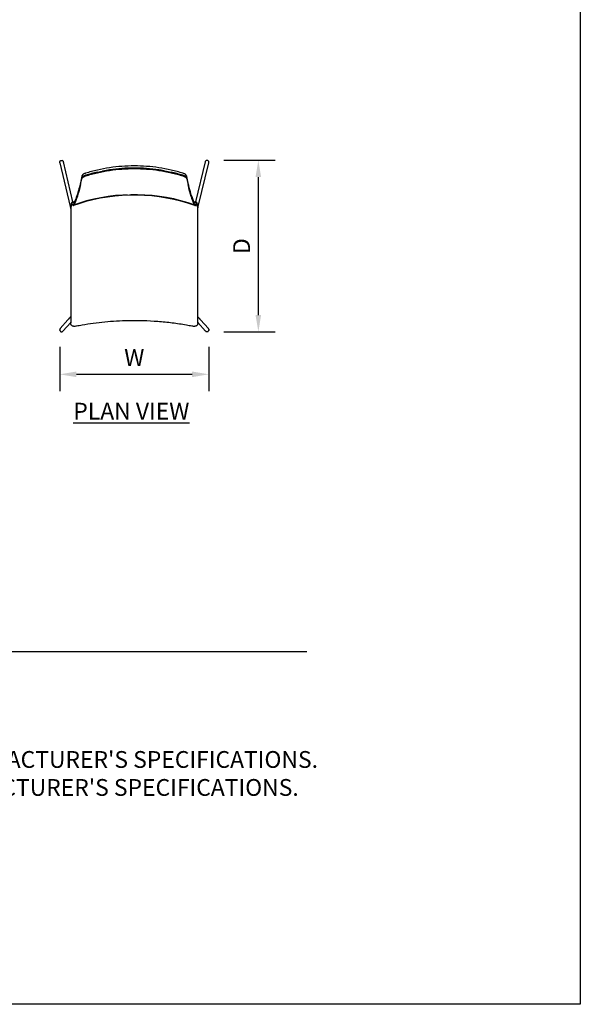
# Model space of a CAD drawing. Units: inches. Extents: x 0 to 204, y 0 to 264.
# Drawn here: x 129 to 204, y 0 to 132 of the extents above; entities that cross this region are included whole.
import ezdxf

# ---------------------------------------------------------------- set-up
doc = ezdxf.new("R2010")
doc.units = ezdxf.units.IN
doc.header["$MEASUREMENT"] = 0
doc.layers.get('0').update_dxf_attribs({"color": 10})
for name, color, linetype in [('A-ANNO-DIMS', 2, 'Continuous'), ('A-ANNO-NOTES', 2, 'Continuous'), ('A-ANNO-TITLE', 4, 'Continuous')]:
    doc.layers.add(name, color=color, linetype=linetype)
doc.styles.add('Arial', font='arial.ttf')
doc.dimstyles.new('ARCH-24', dxfattribs={"dimscale": 24, "dimtxt": 0.09375, "dimasz": 0.09375, "dimexe": 0.09375, "dimexo": 0.09375, "dimgap": 0.046875, "dimtad": 1, "dimdec": 4, "dimzin": 3, "dimdsep": 46, "dimlunit": 4, "dimtxsty": 'Arial', "dimcen": 0, "dimdle": 0.09375, "dimclrd": 256, "dimclre": 256, "dimclrt": 256, "dimadec": 0, "dimazin": 0, "dimtfac": 1, "dimtdec": 4, "dimtmove": 2, "dimatfit": 2, "dimfxl": 1, "dimfrac": 2, "dimtolj": 1, "dimtzin": 0, "dimlwd": -1, "dimlwe": -1, "dimarcsym": 0})

# ---------------------------------------------------------------- blocks, each defined once
blk = doc.blocks.new('*D5')
at = {"layer": 'A-ANNO-DIMS', "transparency": 16777216}
for p, q in [((156.24, 113.15), (163.1, 113.15)), ((160.85, 92.41), (160.85, 110.9)), ((156.21, 90.16), (163.1, 90.16))]:
    blk.add_line(p, q, dxfattribs=at)
for points in [[(160.47, 110.9), (161.22, 110.9), (160.85, 113.15)], [(160.47, 92.41), (161.22, 92.41), (160.85, 90.16)]]:
    blk.add_solid(points, dxfattribs=at)
at = {"layer": 'Defpoints', "color": 0, "transparency": 16777216}
for p in [(153.99, 113.15), (160.85, 113.15), (153.96, 90.16)]:
    blk.add_point(p, dxfattribs=at)
at = {"layer": 'A-ANNO-DIMS', "transparency": 16777216, "insert": (158.6, 101.65), "char_height": 2.25, "attachment_point": 5, "rotation": 90, "style": 'Arial'}
blk.add_mtext('\\A1;D', dxfattribs=at)
blk = doc.blocks.new('*D6')
at = {"layer": 'A-ANNO-DIMS', "transparency": 16777216}
for p, q in [((134.22, 88.16), (134.22, 82.21)), ((154.22, 88.16), (154.22, 82.21)), ((136.47, 84.46), (151.97, 84.46))]:
    blk.add_line(p, q, dxfattribs=at)
for points in [[(136.47, 84.83), (136.47, 84.08), (134.22, 84.46)], [(151.97, 84.83), (151.97, 84.08), (154.22, 84.46)]]:
    blk.add_solid(points, dxfattribs=at)
at = {"layer": 'Defpoints', "color": 0, "transparency": 16777216}
for p in [(134.22, 90.41), (154.22, 90.41), (154.22, 84.46)]:
    blk.add_point(p, dxfattribs=at)
at = {"layer": 'A-ANNO-DIMS', "transparency": 16777216, "insert": (144.22, 86.71), "char_height": 2.25, "attachment_point": 5, "style": 'Arial'}
blk.add_mtext('\\A1;W', dxfattribs=at)
blk = doc.blocks.new('NOW-1-PLN')
for p, q in [((-9.99, 11.17), (-8.58, 5.28)), ((-8.21, 5.91), (-9.5, 11.29)), ((9.5, 11.29), (8.21, 5.91)), ((8.58, 5.28), (9.99, 11.17)), ((-8.5, 5.47), (-8.5, 5.2)), ((-8.35, 5.87), (-7.98, 5.99)), ((-8.35, 5.61), (-8.31, 5.63)), ((8.31, 5.63), (8.35, 5.61)), ((8.5, 5.2), (8.5, 5.47)), ((-8.5, 5.18), (-8.5, 4.41)), ((-8.5, 4.41), (-8.5, 3.4)), ((8.5, 4.41), (8.5, 5.18)), ((8.5, 3.4), (8.5, 4.41)), ((-8.5, 3.4), (-8.5, -8.57)), ((8.5, -8.57), (8.5, 3.4)), ((-8.5, -8.57), (-8.5, -8.87)), ((-8.5, -8.87), (-8.5, -10.29)), ((8.5, -8.87), (8.5, -8.57)), ((8.5, -10.29), (8.5, -8.87)), ((-8.9, -9.9), (-9.93, -11.07)), ((-9.55, -11.4), (-8.52, -10.23)), ((8.52, -10.23), (9.55, -11.4)), ((9.93, -11.07), (8.9, -9.9))]:
    blk.add_line(p, q)
at = {"flags": 128}
for points in [[(-9.98, 11.14), (-9.99, 11.2), (-9.99, 11.26), (-9.98, 11.33), (-9.95, 11.38), (-9.91, 11.43), (-9.86, 11.46), (-9.81, 11.49)], [(-9.81, 11.49), (-9.75, 11.49), (-9.69, 11.48), (-9.63, 11.46), (-9.58, 11.42), (-9.54, 11.37), (-9.51, 11.32), (-9.5, 11.25)], [(9.81, 11.49), (9.75, 11.49), (9.69, 11.48), (9.63, 11.46), (9.58, 11.42), (9.54, 11.37), (9.51, 11.32), (9.5, 11.25)], [(9.98, 11.14), (9.99, 11.2), (9.99, 11.26), (9.98, 11.33), (9.95, 11.38), (9.91, 11.43), (9.86, 11.46), (9.81, 11.49)], [(-0.93, 6.86), (-1.53, 6.84), (-2.51, 6.76), (-3.49, 6.64), (-4.46, 6.48), (-5.42, 6.28), (-6.38, 6.04), (-7.32, 5.77), (-8.14, 5.5)], [(8.14, 5.44), (7.2, 5.75), (6.25, 6.02), (5.29, 6.25), (4.31, 6.44), (3.33, 6.59), (2.35, 6.71), (1.36, 6.78), (0.37, 6.82), (-0.62, 6.81), (-1.61, 6.77), (-2.6, 6.68), (-3.58, 6.56), (-4.56, 6.4), (-5.53, 6.19), (-6.49, 5.95), (-7.44, 5.68), (-8.14, 5.44)], [(8.14, 5.5), (7.21, 5.8), (6.26, 6.07), (5.31, 6.31), (4.34, 6.5), (3.37, 6.65), (2.4, 6.77), (1.42, 6.84), (0.43, 6.88), (-0.46, 6.88)], [(-8.42, 5.52), (-8.45, 5.41), (-8.5, 5.18)], [(-8.5, 5.18), (-8.46, 5.32), (-8.42, 5.44)], [(-8.29, 5.58), (-8.35, 5.61), (-8.4, 5.56), (-8.42, 5.52)], [(7.98, 5.99), (8.21, 5.92), (8.35, 5.87)], [(-8.58, 5.28), (-8.57, 5.27), (-8.57, 5.25), (-8.57, 5.24), (-8.57, 5.23), (-8.56, 5.21), (-8.56, 5.2), (-8.55, 5.18), (-8.55, 5.16), (-8.55, 5.14), (-8.54, 5.13), (-8.54, 5.11), (-8.53, 5.08), (-8.53, 5.06), (-8.52, 5.04), (-8.51, 5.02), (-8.51, 4.99), (-8.5, 4.97)], [(8.5, 4.96), (8.51, 4.99), (8.51, 5.01), (8.52, 5.03), (8.52, 5.06), (8.53, 5.08), (8.53, 5.1), (8.54, 5.12), (8.54, 5.14), (8.55, 5.16), (8.55, 5.18), (8.56, 5.19), (8.56, 5.21), (8.56, 5.22), (8.57, 5.24), (8.57, 5.25), (8.57, 5.26), (8.58, 5.27), (8.58, 5.28)], [(-8.5, -9.46), (-8.52, -9.48), (-8.54, -9.5), (-8.56, -9.52), (-8.58, -9.54), (-8.6, -9.56), (-8.62, -9.58), (-8.63, -9.6), (-8.65, -9.62), (-8.67, -9.64), (-8.68, -9.66), (-8.7, -9.68), (-8.72, -9.7), (-8.73, -9.71), (-8.75, -9.73), (-8.76, -9.75), (-8.77, -9.76), (-8.79, -9.78), (-8.8, -9.79), (-8.81, -9.8), (-8.82, -9.81), (-8.83, -9.83), (-8.84, -9.84), (-8.85, -9.85), (-8.86, -9.86), (-8.86, -9.87), (-8.87, -9.87), (-8.88, -9.88), (-8.88, -9.89), (-8.89, -9.89), (-8.89, -9.89), (-8.89, -9.9), (-8.9, -9.9)], [(-8.52, -10.23), (-8.52, -10.23), (-8.52, -10.22), (-8.51, -10.22), (-8.51, -10.22), (-8.5, -10.21)], [(8.9, -9.9), (8.89, -9.9), (8.89, -9.89), (8.89, -9.89), (8.88, -9.88), (8.88, -9.88), (8.87, -9.87), (8.86, -9.86), (8.86, -9.86), (8.85, -9.85), (8.84, -9.84), (8.83, -9.82), (8.82, -9.81), (8.81, -9.8), (8.8, -9.79), (8.78, -9.77), (8.77, -9.76), (8.76, -9.74), (8.74, -9.73), (8.73, -9.71), (8.71, -9.69), (8.7, -9.68), (8.68, -9.66), (8.66, -9.64), (8.65, -9.62), (8.63, -9.6), (8.61, -9.58), (8.59, -9.56), (8.58, -9.54), (8.56, -9.52), (8.54, -9.5), (8.52, -9.47), (8.5, -9.45)], [(8.5, -10.21), (8.51, -10.22), (8.51, -10.22), (8.52, -10.23), (8.52, -10.23), (8.52, -10.23)], [(-9.91, -11.05), (-9.95, -11.09), (-9.98, -11.15), (-9.99, -11.21), (-9.99, -11.27), (-9.98, -11.32), (-9.95, -11.38), (-9.91, -11.42)], [(-9.91, -11.42), (-9.86, -11.46), (-9.8, -11.48), (-9.74, -11.49), (-9.68, -11.48), (-9.63, -11.46), (-9.58, -11.42), (-9.54, -11.38)], [(9.91, -11.42), (9.86, -11.46), (9.8, -11.48), (9.74, -11.49), (9.68, -11.48), (9.63, -11.46), (9.58, -11.42), (9.54, -11.38)], [(9.91, -11.05), (9.95, -11.09), (9.98, -11.15), (9.99, -11.21), (9.99, -11.27), (9.98, -11.32), (9.95, -11.38), (9.91, -11.42)]]:
    blk.add_lwpolyline(points, dxfattribs=at)
for centre, radius, start, end in [((-9.74, 11.25), 0.26, 137.0268, 142.6909), ((-9.75, 11.24), 0.26, 127.5891, 132.9732), ((-9.75, 11.24), 0.26, 74.3244, 77.1915), ((-9.75, 11.24), 0.26, 12.4896, 15.6756), ((9.75, 11.24), 0.26, 164.3244, 167.5104), ((9.75, 11.24), 0.26, 102.8085, 105.6756), ((9.75, 11.24), 0.26, 47.0268, 52.4109), ((9.74, 11.25), 0.26, 37.3091, 42.9732), ((-9.75, -11.25), 0.251, 178.6286, 181.6275), ((-9.75, -11.25), 0.251, 181.6275, 186.9986), ((-9.75, -11.25), 0.251, 231.0104, 252.2248), ((-9.75, -11.25), 0.251, 293.7315, 305.1508), ((9.75, -11.25), 0.251, 234.8492, 246.2685), ((9.75, -11.25), 0.251, 287.7752, 308.9896), ((9.75, -11.25), 0.251, 358.3725, 1.3714), ((9.75, -11.25), 0.251, 353.0014, 358.3725)]:
    blk.add_arc(centre, radius, start, end)
for points, knots in [([(6.53, 9.76), (6, 9.92), (4.94, 10.21), (2.76, 10.62), (0, 10.83), (-2.76, 10.62), (-4.94, 10.21), (-6, 9.92), (-6.53, 9.76)], [0, 0, 0, 0, 0.125, 0.25, 0.5, 0.75, 0.875, 1, 1, 1, 1]), ([(-7.03, 9.38), (-7.09, 9.07), (-7.21, 8.49), (-7.44, 7.58), (-7.7, 6.69), (-7.89, 6.18), (-7.99, 5.95)], [0, 0, 0, 0, 0.2, 0.4, 0.7, 1, 1, 1, 1]), ([(-6.53, 9.76), (-6.58, 9.75), (-6.64, 9.72), (-6.71, 9.69), (-6.75, 9.67), (-6.78, 9.65), (-6.8, 9.64), (-6.84, 9.61), (-6.87, 9.59), (-6.92, 9.55), (-6.95, 9.51), (-6.98, 9.48), (-7.01, 9.43), (-7.03, 9.4), (-7.03, 9.38)], [0, 0, 0, 0, 0.166667, 0.25, 0.291667, 0.333333, 0.375, 0.416667, 0.5, 0.583333, 0.666667, 0.75, 0.833333, 1, 1, 1, 1]), ([(-7.03, 9.02), (-7.03, 9.04), (-7.01, 9.08), (-6.98, 9.12), (-6.95, 9.16), (-6.92, 9.19), (-6.87, 9.23), (-6.84, 9.26), (-6.8, 9.28), (-6.78, 9.29), (-6.75, 9.31), (-6.71, 9.33), (-6.64, 9.36), (-6.58, 9.39), (-6.53, 9.4)], [0, 0, 0, 0, 0.166667, 0.25, 0.333333, 0.416667, 0.5, 0.583333, 0.625, 0.666667, 0.708333, 0.75, 0.833333, 1, 1, 1, 1]), ([(-6.78, 9.37), (-6.79, 9.36), (-6.8, 9.35), (-6.84, 9.33), (-6.87, 9.3), (-6.92, 9.27), (-6.95, 9.23), (-6.98, 9.2), (-7, 9.17), (-7, 9.16)], [0.3333333, 0.3333333, 0.3333333, 0.3333333, 0.375, 0.4166667, 0.5, 0.5833333, 0.6666667, 0.75, 0.8333333, 0.8333333, 0.8333333, 0.8333333]), ([(-6.95, 9.22), (-6.94, 9.23), (-6.92, 9.26), (-6.89, 9.28), (-6.87, 9.29)], [0.3333333, 0.3333333, 0.3333333, 0.3333333, 0.4166667, 0.4998602, 0.4998602, 0.4998602, 0.4998602]), ([(-6.87, 9.29), (-6.86, 9.31), (-6.84, 9.32), (-6.8, 9.34), (-6.79, 9.36), (-6.78, 9.36)], [0.5, 0.5, 0.5, 0.5, 0.5833333, 0.625, 0.6665806, 0.6665806, 0.6665806, 0.6665806]), ([(-6.66, 9.43), (-6.68, 9.42), (-6.71, 9.4), (-6.75, 9.38), (-6.77, 9.37), (-6.78, 9.37)], [0.1666667, 0.1666667, 0.1666667, 0.1666667, 0.25, 0.2916667, 0.3332605, 0.3332605, 0.3332605, 0.3332605]), ([(-6.78, 9.36), (-6.77, 9.37), (-6.75, 9.38), (-6.71, 9.4), (-6.68, 9.41), (-6.66, 9.42)], [0.6666667, 0.6666667, 0.6666667, 0.6666667, 0.7083333, 0.75, 0.8333049, 0.8333049, 0.8333049, 0.8333049]), ([(-6.53, 9.47), (-6, 9.63), (-4.94, 9.92), (-2.76, 10.34), (0, 10.55), (2.76, 10.34), (4.94, 9.92), (6, 9.63), (6.53, 9.47)], [0, 0, 0, 0, 0.125, 0.25, 0.5, 0.75, 0.875, 1, 1, 1, 1]), ([(-6.53, 9.4), (-6, 9.57), (-4.94, 9.85), (-2.76, 10.26), (0, 10.47), (2.76, 10.26), (4.94, 9.85), (6, 9.57), (6.53, 9.4)], [0, 0, 0, 0, 0.125, 0.25, 0.5, 0.75, 0.875, 1, 1, 1, 1]), ([(3.96, 10.1), (3.74, 10.14), (2.43, 10.36), (0, 10.55), (-2.52, 10.34), (-3.93, 10.12), (-4.24, 10.06)], [0.1994716, 0.1994716, 0.1994716, 0.1994716, 0.25, 0.5, 0.75, 0.8215021, 0.8215021, 0.8215021, 0.8215021]), ([(7.03, 9.38), (7.03, 9.4), (7.01, 9.43), (6.98, 9.48), (6.95, 9.51), (6.92, 9.55), (6.87, 9.59), (6.84, 9.61), (6.8, 9.64), (6.78, 9.65), (6.75, 9.67), (6.71, 9.69), (6.64, 9.72), (6.58, 9.75), (6.53, 9.76)], [0, 0, 0, 0, 0.166667, 0.25, 0.333333, 0.416667, 0.5, 0.583333, 0.625, 0.666667, 0.708333, 0.75, 0.833333, 1, 1, 1, 1]), ([(6.53, 9.4), (6.58, 9.39), (6.64, 9.36), (6.72, 9.33), (6.78, 9.3), (6.83, 9.26), (6.87, 9.23), (6.92, 9.19), (6.95, 9.16), (6.98, 9.12), (7.01, 9.08), (7.03, 9.04), (7.03, 9.02)], [0, 0, 0, 0, 0.166667, 0.25, 0.333333, 0.416667, 0.5, 0.583333, 0.666667, 0.75, 0.833333, 1, 1, 1, 1]), ([(6.78, 9.37), (6.77, 9.37), (6.75, 9.38), (6.71, 9.4), (6.68, 9.42), (6.66, 9.43)], [0.6667388, 0.6667388, 0.6667388, 0.6667388, 0.7083333, 0.75, 0.8333333, 0.8333333, 0.8333333, 0.8333333]), ([(6.66, 9.42), (6.68, 9.41), (6.71, 9.4), (6.75, 9.38), (6.77, 9.37), (6.78, 9.36)], [0.1666943, 0.1666943, 0.1666943, 0.1666943, 0.25, 0.2916667, 0.3333333, 0.3333333, 0.3333333, 0.3333333]), ([(7, 9.16), (7, 9.17), (6.98, 9.2), (6.95, 9.23), (6.92, 9.27), (6.87, 9.3), (6.84, 9.33), (6.8, 9.35), (6.79, 9.36), (6.78, 9.37)], [0.1666667, 0.1666667, 0.1666667, 0.1666667, 0.25, 0.3333333, 0.4166667, 0.5, 0.5833333, 0.625, 0.6666667, 0.6666667, 0.6666667, 0.6666667]), ([(6.78, 9.36), (6.79, 9.36), (6.8, 9.34), (6.84, 9.32), (6.86, 9.31), (6.87, 9.29)], [0.3334186, 0.3334186, 0.3334186, 0.3334186, 0.375, 0.4166667, 0.5, 0.5, 0.5, 0.5]), ([(6.87, 9.29), (6.89, 9.28), (6.92, 9.26), (6.94, 9.23), (6.95, 9.22)], [0.5001392, 0.5001392, 0.5001392, 0.5001392, 0.5833333, 0.6666667, 0.6666667, 0.6666667, 0.6666667]), ([(7.99, 5.95), (7.93, 6.1), (7.79, 6.43), (7.56, 7.12), (7.31, 8.07), (7.12, 8.92), (7.03, 9.38)], [0, 0, 0, 0, 0.2, 0.4, 0.7, 1, 1, 1, 1]), ([(-7.99, 5.69), (-7.86, 5.99), (-7.63, 6.62), (-7.31, 7.79), (-7.12, 8.63), (-7.03, 9.09)], [0, 0, 0, 0, 0.4, 0.7, 1, 1, 1, 1]), ([(-7.99, 5.64), (-7.86, 5.94), (-7.63, 6.56), (-7.31, 7.73), (-7.12, 8.57), (-7.03, 9.02)], [0, 0, 0, 0, 0.4, 0.7, 1, 1, 1, 1]), ([(-7.22, 8.22), (-7.28, 7.95), (-7.43, 7.31), (-7.69, 6.44), (-7.89, 5.93), (-7.99, 5.7)], [0.2020637, 0.2020637, 0.2020637, 0.2020637, 0.4, 0.7, 1, 1, 1, 1]), ([(-7, 9.15), (-7, 9.16), (-6.98, 9.19), (-6.96, 9.21), (-6.95, 9.22)], [0.1666667, 0.1666667, 0.1666667, 0.1666667, 0.25, 0.3331687, 0.3331687, 0.3331687, 0.3331687]), ([(6.95, 9.22), (6.96, 9.21), (6.98, 9.19), (7, 9.16), (7, 9.15)], [0.666831, 0.666831, 0.666831, 0.666831, 0.75, 0.8333333, 0.8333333, 0.8333333, 0.8333333]), ([(7.03, 9.09), (7.09, 8.78), (7.21, 8.21), (7.43, 7.31), (7.69, 6.43), (7.89, 5.92), (7.99, 5.69)], [0, 0, 0, 0, 0.2, 0.4, 0.7, 1, 1, 1, 1]), ([(7.03, 9.02), (7.09, 8.72), (7.21, 8.15), (7.43, 7.25), (7.69, 6.38), (7.89, 5.86), (7.99, 5.64)], [0, 0, 0, 0, 0.2, 0.4, 0.7, 1, 1, 1, 1]), ([(7.99, 5.7), (7.86, 6), (7.63, 6.63), (7.37, 7.56), (7.25, 8.09), (7.22, 8.22)], [0, 0, 0, 0, 0.4, 0.7, 0.7979363, 0.7979363, 0.7979363, 0.7979363]), ([(8.42, 5.52), (8.41, 5.53), (8.39, 5.58), (8.35, 5.63), (8.31, 5.61), (8.29, 5.58)], [0.4224183, 0.4224183, 0.4224183, 0.4224183, 0.5, 0.75, 1, 1, 1, 1]), ([(8.5, 5.18), (8.48, 5.27), (8.46, 5.4), (8.43, 5.49), (8.42, 5.52)], [0, 0, 0, 0, 0.25, 0.4171801, 0.4171801, 0.4171801, 0.4171801]), ([(8.42, 5.44), (8.43, 5.42), (8.44, 5.38), (8.46, 5.32), (8.48, 5.26), (8.49, 5.21), (8.5, 5.18)], [0, 0, 0, 0, 0.333333, 0.5, 0.666667, 1, 1, 1, 1]), ([(-8.42, -10.62), (-8.43, -10.61), (-8.44, -10.6), (-8.45, -10.57), (-8.46, -10.56), (-8.46, -10.54), (-8.47, -10.52), (-8.48, -10.5), (-8.48, -10.47), (-8.49, -10.44), (-8.49, -10.42), (-8.49, -10.4), (-8.49, -10.39), (-8.5, -10.37), (-8.5, -10.35), (-8.5, -10.32), (-8.5, -10.31), (-8.5, -10.29)], [0, 0, 0, 0, 0.142857, 0.214286, 0.25, 0.285714, 0.357143, 0.428571, 0.5, 0.571429, 0.678571, 0.705357, 0.732143, 0.785714, 0.839286, 0.892857, 1, 1, 1, 1]), ([(6.99, -10.61), (6.37, -10.5), (5.11, -10.31), (2.52, -10.05), (-0.53, -9.96), (-3.96, -10.16), (-6, -10.44), (-6.99, -10.61)], [-1, -1, -1, -1, -0.861111, -0.722222, -0.444444, -0.222222, 0, 0, 0, 0]), ([(8.5, -10.29), (8.5, -10.31), (8.5, -10.32), (8.5, -10.35), (8.5, -10.36), (8.5, -10.38), (8.49, -10.4), (8.49, -10.42), (8.49, -10.44), (8.48, -10.46), (8.48, -10.47), (8.48, -10.49), (8.47, -10.51), (8.47, -10.52), (8.46, -10.54), (8.46, -10.56), (8.45, -10.57), (8.44, -10.59), (8.43, -10.6), (8.43, -10.62), (8.42, -10.62)], [0, 0, 0, 0, 0.1, 0.15, 0.2, 0.25, 0.3, 0.35, 0.4, 0.45, 0.5, 0.55, 0.6, 0.65, 0.7, 0.75, 0.8, 0.85, 0.9, 1, 1, 1, 1]), ([(-7.73, -10.74), (-7.81, -10.76), (-7.91, -10.77), (-8.03, -10.77), (-8.09, -10.77), (-8.16, -10.76), (-8.23, -10.75), (-8.33, -10.71), (-8.39, -10.66), (-8.42, -10.62)], [0, 0, 0, 0, 0.25, 0.375, 0.4375, 0.5, 0.625, 0.75, 1, 1, 1, 1]), ([(8.42, -10.62), (8.39, -10.66), (8.33, -10.71), (8.23, -10.75), (8.16, -10.76), (8.09, -10.77), (8.03, -10.77), (7.91, -10.77), (7.81, -10.76), (7.73, -10.74)], [0, 0, 0, 0, 0.25, 0.375, 0.5, 0.5625, 0.625, 0.75, 1, 1, 1, 1])]:
    blk.add_open_spline(points, degree=3, knots=knots)
for points in [[(-6.53, 9.48), (-6.58, 9.46), (-6.62, 9.45), (-6.66, 9.43)], [(-6.66, 9.42), (-6.62, 9.44), (-6.58, 9.46), (-6.53, 9.47)], [(-4.93, 9.9), (-5.47, 9.78), (-6, 9.64), (-6.53, 9.48)], [(6.53, 9.48), (6, 9.64), (5.47, 9.78), (4.93, 9.9)], [(6.66, 9.43), (6.62, 9.45), (6.58, 9.46), (6.53, 9.48)], [(6.53, 9.47), (6.58, 9.46), (6.62, 9.44), (6.66, 9.42)], [(-7.01, 9.16), (-7.02, 9.13), (-7.03, 9.11), (-7.03, 9.09)], [(-7.03, 9.09), (-7.03, 9.11), (-7.02, 9.13), (-7, 9.15)], [(7, 9.15), (7.02, 9.13), (7.03, 9.11), (7.03, 9.09)], [(7.03, 9.09), (7.03, 9.11), (7.02, 9.13), (7.01, 9.16)], [(-8.29, 5.84), (-8.3, 5.86), (-8.34, 5.88), (-8.4, 5.83), (-8.45, 5.7), (-8.48, 5.56), (-8.5, 5.47)], [(-8.5, 5.47), (-8.49, 5.5), (-8.46, 5.53), (-8.43, 5.52), (-8.41, 5.51)], [(-8.42, 5.44), (-8.4, 5.5), (-8.36, 5.56), (-8.31, 5.55), (-8.29, 5.52)], [(-8.41, 5.51), (-8.39, 5.56), (-8.35, 5.62), (-8.31, 5.6), (-8.29, 5.57)], [(-7.99, 5.95), (-8.03, 5.88), (-8.09, 5.78), (-8.19, 5.74), (-8.25, 5.79), (-8.29, 5.84)], [(-7.99, 5.7), (-8.02, 5.63), (-8.09, 5.53), (-8.19, 5.48), (-8.26, 5.54), (-8.29, 5.58)], [(-8.29, 5.57), (-8.26, 5.53), (-8.19, 5.47), (-8.09, 5.51), (-8.02, 5.62), (-7.99, 5.69)], [(-8.29, 5.52), (-8.26, 5.47), (-8.19, 5.42), (-8.09, 5.46), (-8.02, 5.57), (-7.99, 5.64)], [(8.29, 5.84), (8.25, 5.79), (8.19, 5.74), (8.09, 5.78), (8.03, 5.88), (7.99, 5.95)], [(8.29, 5.58), (8.26, 5.54), (8.19, 5.48), (8.09, 5.53), (8.02, 5.63), (7.99, 5.7)], [(7.99, 5.69), (8.02, 5.62), (8.09, 5.51), (8.19, 5.47), (8.26, 5.53), (8.29, 5.57)], [(7.99, 5.64), (8.02, 5.57), (8.09, 5.46), (8.19, 5.42), (8.26, 5.47), (8.29, 5.52)], [(8.5, 5.47), (8.48, 5.56), (8.45, 5.7), (8.4, 5.83), (8.34, 5.88), (8.3, 5.86), (8.29, 5.84)], [(8.29, 5.57), (8.31, 5.6), (8.35, 5.62), (8.39, 5.56), (8.41, 5.51)], [(8.29, 5.52), (8.31, 5.55), (8.36, 5.56), (8.4, 5.5), (8.42, 5.44)], [(8.41, 5.51), (8.43, 5.52), (8.46, 5.53), (8.49, 5.5), (8.5, 5.47)], [(-6.99, -10.61), (-7.12, -10.63), (-7.36, -10.68), (-7.61, -10.72), (-7.73, -10.74)], [(7.73, -10.74), (7.61, -10.72), (7.36, -10.68), (7.12, -10.63), (6.99, -10.61)]]:
    blk.add_open_spline(points, degree=3)

msp = doc.modelspace()

# ---------------------------------------------------------------- linework, layer by layer
at = {"layer": 'A-ANNO-TITLE'}
msp.add_line((24, 47.30404), (167.36685, 47.30404), dxfattribs=at)
at = {"layer": 'Defpoints'}
msp.add_lwpolyline([(0, 0), (0, 264), (204, 264), (204, 0)], close=True, dxfattribs=at)

# ---------------------------------------------------------------- block references
msp.add_blockref('NOW-1-PLN', (144.21556, 101.65479))

# ---------------------------------------------------------------- texts
at = {"layer": 'A-ANNO-NOTES', "char_height": 2.25, "style": 'Arial'}
for s, insert, width, attachment_point in [('{\\LPLAN VIEW}', (143.82572, 80.64333), 30.2182692, 2), ("{\\LNOTES}: \\P\\pi-6.75,l6.75,t4.5,6.75;1.^IINSTALLATION TO BE COMPLETED IN ACCORDANCE WITH MANUFACTURER'S SPECIFICATIONS. \\P2.^IALL DIMENSIONS ARE CONSIDERED TRUE AND REFLECT MANUFACTURER'S SPECIFICATIONS. \\P3.^IDO NOT SCALE DRAWING.", (24, 37.69952), 187.3315683, 1)]:
    msp.add_mtext(s, dxfattribs=dict(at, insert=insert, width=width, attachment_point=attachment_point))

# ---------------------------------------------------------------- dimensions: what is measured, and where the dimension line sits
at = {"layer": 'A-ANNO-DIMS'}
dim = msp.add_linear_dim(base=(160.84522, 113.154), p1=(153.95756, 90.15557), p2=(153.99226, 113.154), angle=90, text='D', dimstyle='ARCH-24', dxfattribs=at)
dim.commit()
dim.dimension.update_dxf_attribs({"geometry": '*D5', "text_midpoint": (158.59522, 101.65479)})
dim = msp.add_linear_dim(base=(154.21559, 84.45548), p1=(134.21554, 90.40944), p2=(154.21559, 90.40944), text='W', dimstyle='ARCH-24', dxfattribs=at)
dim.commit()
dim.dimension.update_dxf_attribs({"geometry": '*D6', "text_midpoint": (144.21556, 86.70548)})

doc.saveas('drawing.dxf')
